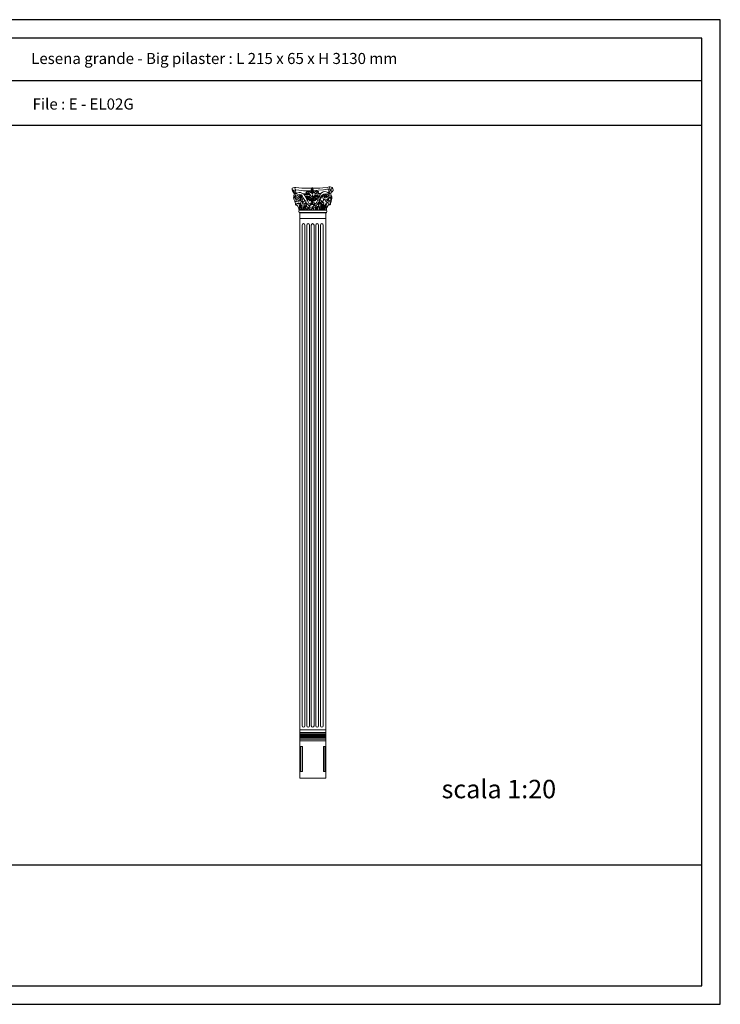
# Model space of a CAD drawing. Units: millimetres. Extents: x 0.015 to 0.405, y 0.015 to 0.282.
# Drawn here: x 0.215 to 0.405, y 0.015 to 0.282 of the extents above; entities that cross this region are included whole.
import ezdxf

# ---------------------------------------------------------------- set-up
doc = ezdxf.new("R2010")
doc.units = ezdxf.units.MM
for name, color, linetype in [('Profilo', 1, 'Continuous'), ('Table', 3, 'Continuous'), ('Text', 4, 'Continuous')]:
    doc.layers.add(name, color=color, linetype=linetype)
doc.styles.add('Arial', font='ARIAL.TTF')
doc.styles.add('ROMANS', font='romans')

msp = doc.modelspace()

# ---------------------------------------------------------------- linework, layer by layer
at = {"layer": 'Profilo', "linetype": 'Continuous', "lineweight": 0}
for p, q in [((0.29074, 0.23038), (0.29812, 0.23038)), ((0.29081, 0.22969), (0.29814, 0.22969)), ((0.29098, 0.07629), (0.29098, 0.22959)), ((0.29098, 0.22959), (0.29798, 0.22959)), ((0.29098, 0.22807), (0.29798, 0.22807)), ((0.29798, 0.22959), (0.29798, 0.07629)), ((0.29157, 0.22632), (0.29157, 0.09055)), ((0.29233, 0.22632), (0.29233, 0.09055)), ((0.2928, 0.22632), (0.2928, 0.09055)), ((0.29355, 0.22632), (0.29355, 0.09055)), ((0.29404, 0.22632), (0.29404, 0.09055)), ((0.2948, 0.22632), (0.2948, 0.09055)), ((0.29528, 0.22632), (0.29528, 0.09055)), ((0.29604, 0.22632), (0.29604, 0.09055)), ((0.29651, 0.22632), (0.29651, 0.09055)), ((0.29727, 0.22632), (0.29727, 0.09055)), ((0.29098, 0.08944), (0.29798, 0.08944)), ((0.29098, 0.08872), (0.29798, 0.08872)), ((0.29098, 0.08851), (0.29798, 0.08851)), ((0.29098, 0.08819), (0.29798, 0.08819)), ((0.29098, 0.08723), (0.29798, 0.08723)), ((0.29098, 0.08688), (0.29798, 0.08688)), ((0.29098, 0.08643), (0.29798, 0.08643)), ((0.29099, 0.08809), (0.29179, 0.08732)), ((0.29179, 0.08809), (0.29099, 0.08732)), ((0.2922, 0.0881), (0.293, 0.08733)), ((0.293, 0.0881), (0.2922, 0.08733)), ((0.29345, 0.0881), (0.29425, 0.08733)), ((0.29425, 0.0881), (0.29345, 0.08733)), ((0.29467, 0.0881), (0.29546, 0.08733)), ((0.29546, 0.0881), (0.29467, 0.08733)), ((0.2959, 0.0881), (0.2967, 0.08733)), ((0.2967, 0.0881), (0.2959, 0.08733)), ((0.29715, 0.0881), (0.29795, 0.08733)), ((0.29795, 0.0881), (0.29715, 0.08733)), ((0.29102, 0.08495), (0.29162, 0.08495)), ((0.29125, 0.08495), (0.29125, 0.07815)), ((0.29162, 0.08495), (0.29162, 0.07815)), ((0.29739, 0.08495), (0.29798, 0.08495)), ((0.29739, 0.08495), (0.29739, 0.07815)), ((0.29773, 0.08495), (0.29773, 0.07815)), ((0.29102, 0.07815), (0.29162, 0.07815)), ((0.29739, 0.07815), (0.29798, 0.07815)), ((0.29798, 0.07629), (0.29098, 0.07629))]:
    msp.add_line(p, q, dxfattribs=at)
at = {"layer": 'Profilo', "linetype": 'Continuous', "lineweight": 0, "flags": 128}
for points in [[(0.29098, 0.22959), (0.29077, 0.22971), (0.29065, 0.22992), (0.29063, 0.23018), (0.29072, 0.23038), (0.2906, 0.23096), (0.29042, 0.23145), (0.29015, 0.23168), (0.28992, 0.23168), (0.2898, 0.23189), (0.28976, 0.2322), (0.28965, 0.23241), (0.28957, 0.23265), (0.28954, 0.2328), (0.28938, 0.23314), (0.28926, 0.23368), (0.28927, 0.23404), (0.28932, 0.23442), (0.2894, 0.23458), (0.28954, 0.23467), (0.2895, 0.23477), (0.28933, 0.23492), (0.28928, 0.23506), (0.28914, 0.23516), (0.28899, 0.23548), (0.28889, 0.23585), (0.28883, 0.23611), (0.28889, 0.23631), (0.28912, 0.23641), (0.28949, 0.2365), (0.28988, 0.23647), (0.29148, 0.23635), (0.29276, 0.2363), (0.29417, 0.2363), (0.29422, 0.23635), (0.29431, 0.23638), (0.29441, 0.23636), (0.29448, 0.2363), (0.29473, 0.2363), (0.29638, 0.23634), (0.2972, 0.23638), (0.29832, 0.23654), (0.29891, 0.23664), (0.2992, 0.23666), (0.29948, 0.23661), (0.29973, 0.23649), (0.2998, 0.23641), (0.2999, 0.2361), (0.29997, 0.23585), (0.29996, 0.23568), (0.29993, 0.23555), (0.29977, 0.23537), (0.29947, 0.23511), (0.29935, 0.23496), (0.29933, 0.23485), (0.29934, 0.2346), (0.29951, 0.2342), (0.29958, 0.23396), (0.29965, 0.23368), (0.29963, 0.23348), (0.29957, 0.23321), (0.29945, 0.2328), (0.2994, 0.23258), (0.2993, 0.23243), (0.29927, 0.23232), (0.2993, 0.23214), (0.29927, 0.232), (0.29918, 0.23189), (0.29906, 0.23183), (0.29889, 0.23183), (0.29869, 0.23177), (0.29849, 0.23155), (0.29824, 0.23103), (0.29818, 0.2307), (0.29814, 0.23049), (0.29814, 0.2304), (0.29819, 0.23031), (0.29826, 0.23009), (0.29825, 0.22992), (0.29818, 0.22973), (0.29814, 0.22967), (0.29798, 0.22959)], [(0.28957, 0.23481), (0.28955, 0.23507), (0.28949, 0.23532), (0.28936, 0.2355), (0.28928, 0.23566), (0.28913, 0.23578), (0.28889, 0.23595)], [(0.28925, 0.23512), (0.28924, 0.23569), (0.28978, 0.23584), (0.29066, 0.23574), (0.29197, 0.23563), (0.29317, 0.23556), (0.29396, 0.23557)], [(0.28982, 0.23489), (0.28982, 0.23525), (0.28975, 0.23558), (0.28976, 0.23582), (0.28967, 0.2361), (0.28961, 0.2363), (0.28962, 0.23647)], [(0.2925, 0.23401), (0.2923, 0.23433), (0.29213, 0.23458), (0.29186, 0.23481), (0.29152, 0.23498), (0.29111, 0.23511), (0.29074, 0.23514), (0.29039, 0.23509), (0.29012, 0.23495), (0.28988, 0.23468), (0.28975, 0.23433), (0.28977, 0.23383), (0.29003, 0.23334), (0.29019, 0.23326), (0.29062, 0.23308), (0.29106, 0.23308), (0.29127, 0.23321), (0.29146, 0.23358), (0.29143, 0.23399), (0.29129, 0.23427), (0.29108, 0.23437), (0.29083, 0.23437), (0.29065, 0.23424), (0.29057, 0.23406), (0.29063, 0.23381), (0.29078, 0.23369), (0.29095, 0.23374), (0.29101, 0.23388), (0.29094, 0.23403), (0.29083, 0.23412), (0.29072, 0.23411)], [(0.2938, 0.23187), (0.29376, 0.23199), (0.29376, 0.23215), (0.29383, 0.23223), (0.29399, 0.23225), (0.2941, 0.2322), (0.29415, 0.23213), (0.29417, 0.23221), (0.29414, 0.23259), (0.29405, 0.23297), (0.29395, 0.23314), (0.29386, 0.23301), (0.29373, 0.23289), (0.29361, 0.23289), (0.29354, 0.23296), (0.29348, 0.23311), (0.29342, 0.23316), (0.29322, 0.23319), (0.29303, 0.23324), (0.29293, 0.23326), (0.29299, 0.2334), (0.29323, 0.23353), (0.29352, 0.23365), (0.29358, 0.23369), (0.29342, 0.23376), (0.2932, 0.23372), (0.29302, 0.2336), (0.29278, 0.2336), (0.29269, 0.2337), (0.29255, 0.23378), (0.29248, 0.23392), (0.29265, 0.23407), (0.29278, 0.23414), (0.29288, 0.23423), (0.29304, 0.23428), (0.29358, 0.23402), (0.29356, 0.23411), (0.29363, 0.23427), (0.29383, 0.23428), (0.29388, 0.2343), (0.29365, 0.23461), (0.29355, 0.23482), (0.29328, 0.23503), (0.29301, 0.23507), (0.29281, 0.23498), (0.29262, 0.23498), (0.29261, 0.23511), (0.29274, 0.23526), (0.2929, 0.23538), (0.29312, 0.23537), (0.29332, 0.23533), (0.29334, 0.2354), (0.29352, 0.23538), (0.29365, 0.23527), (0.29373, 0.23511), (0.29374, 0.23501), (0.29383, 0.23514), (0.29391, 0.2352), (0.29395, 0.23521), (0.29389, 0.23534), (0.2939, 0.2355), (0.29398, 0.23553), (0.29402, 0.23566), (0.29403, 0.23584), (0.29408, 0.23597), (0.29414, 0.23601), (0.29415, 0.23612), (0.29417, 0.23627)], [(0.29434, 0.23463), (0.29427, 0.23476), (0.29419, 0.23478), (0.29416, 0.2349), (0.29415, 0.23506), (0.2941, 0.23516), (0.29406, 0.23525), (0.29407, 0.23539), (0.29412, 0.23555), (0.29417, 0.23557), (0.29418, 0.23546), (0.29417, 0.23532), (0.29418, 0.23517), (0.29427, 0.23515), (0.29427, 0.23508), (0.29429, 0.23499), (0.29432, 0.23507), (0.29443, 0.23517), (0.29452, 0.23521), (0.29456, 0.23517), (0.29456, 0.2351), (0.29449, 0.23488), (0.29449, 0.2348), (0.29439, 0.23469)], [(0.29413, 0.23582), (0.29411, 0.2359), (0.29419, 0.23597), (0.29421, 0.23591), (0.29418, 0.23581)], [(0.2943, 0.23565), (0.29424, 0.23575), (0.29428, 0.23591), (0.2943, 0.23594), (0.29431, 0.23579), (0.29432, 0.23571)], [(0.29431, 0.23612), (0.29426, 0.2362), (0.29428, 0.23632), (0.29433, 0.23629), (0.29433, 0.23621)], [(0.29438, 0.23617), (0.29437, 0.23632), (0.29441, 0.23632), (0.29444, 0.23626), (0.29445, 0.23617)], [(0.29437, 0.23592), (0.29445, 0.23593), (0.2945, 0.23588), (0.29452, 0.23578), (0.29449, 0.23568), (0.29444, 0.23565), (0.29439, 0.23574), (0.29439, 0.23583)], [(0.29449, 0.23627), (0.29451, 0.23614), (0.29451, 0.23599), (0.29454, 0.23588), (0.29459, 0.23574), (0.29459, 0.23562), (0.29468, 0.23553), (0.29472, 0.23534), (0.29471, 0.23523), (0.29485, 0.23512), (0.29493, 0.235), (0.29495, 0.23514), (0.29498, 0.23531), (0.29507, 0.23541), (0.29525, 0.23546), (0.29534, 0.2354), (0.29548, 0.23546), (0.29568, 0.23547), (0.29588, 0.23543), (0.29599, 0.23533), (0.29603, 0.23521), (0.29603, 0.23512), (0.29592, 0.23516), (0.29583, 0.23521), (0.29566, 0.23522), (0.29552, 0.23516), (0.29536, 0.23508), (0.29526, 0.23495), (0.29514, 0.23479), (0.29513, 0.23469), (0.29505, 0.23454), (0.29498, 0.23438), (0.29514, 0.23433), (0.29518, 0.23426), (0.29514, 0.23415), (0.29524, 0.2342), (0.29536, 0.23432), (0.29555, 0.23438), (0.29581, 0.23439), (0.29587, 0.23434), (0.29586, 0.23422), (0.296, 0.23413), (0.29609, 0.23414), (0.29624, 0.234), (0.29623, 0.23389), (0.2961, 0.23388), (0.29597, 0.23395), (0.29589, 0.23388), (0.29583, 0.23376), (0.29573, 0.23364), (0.29555, 0.23364), (0.29538, 0.23364), (0.29537, 0.23361), (0.29558, 0.23343), (0.29557, 0.23323), (0.29541, 0.23313), (0.29526, 0.23313), (0.29516, 0.23312), (0.29515, 0.23298), (0.29504, 0.23289), (0.29494, 0.23291), (0.29482, 0.23298), (0.29472, 0.23306), (0.2946, 0.23295), (0.29457, 0.23265), (0.29454, 0.23224), (0.29464, 0.23229), (0.29481, 0.2323), (0.29489, 0.23222), (0.29494, 0.23211), (0.29491, 0.23188)], [(0.29452, 0.23528), (0.29449, 0.23537), (0.29449, 0.23548), (0.29451, 0.23557), (0.29455, 0.23558), (0.29459, 0.2355), (0.29458, 0.23538), (0.2946, 0.23526), (0.29459, 0.23524)], [(0.29467, 0.23563), (0.29593, 0.23573), (0.29734, 0.23589), (0.29828, 0.236), (0.29884, 0.23607), (0.29936, 0.236), (0.29954, 0.23525)], [(0.29519, 0.2348), (0.29668, 0.23497)], [(0.29615, 0.2341), (0.29641, 0.23455), (0.29658, 0.23477), (0.29684, 0.23503), (0.29704, 0.23517), (0.29729, 0.23529), (0.29773, 0.23537), (0.29806, 0.23536), (0.29838, 0.23525), (0.29855, 0.23514), (0.29871, 0.23496), (0.29886, 0.23467), (0.2989, 0.23447), (0.29889, 0.23416), (0.29882, 0.23384), (0.29864, 0.23353), (0.29846, 0.23335), (0.29818, 0.23319), (0.29806, 0.23317)], [(0.29867, 0.23508), (0.29877, 0.23515), (0.29881, 0.23532), (0.29881, 0.23548), (0.29881, 0.2356), (0.29881, 0.23573), (0.29882, 0.23586), (0.29882, 0.23595), (0.29881, 0.23606), (0.29907, 0.2366)], [(0.29891, 0.23475), (0.29911, 0.23491), (0.29912, 0.23505), (0.29903, 0.23521), (0.29917, 0.23559), (0.29936, 0.2358), (0.29936, 0.23593), (0.29953, 0.23611), (0.29978, 0.23628)], [(0.2897, 0.23436), (0.28966, 0.2342), (0.28954, 0.23415), (0.28948, 0.23398), (0.28951, 0.23366), (0.28964, 0.23357), (0.28981, 0.23335), (0.28992, 0.23309), (0.28983, 0.23288), (0.28976, 0.23274), (0.28981, 0.23262), (0.29007, 0.23275), (0.29044, 0.23282), (0.29067, 0.23277)], [(0.28997, 0.23198), (0.29018, 0.2322), (0.29036, 0.23221), (0.29042, 0.23229), (0.29058, 0.23238), (0.29079, 0.23229), (0.29091, 0.23205), (0.29088, 0.23162), (0.29087, 0.23099), (0.29088, 0.23047)], [(0.29084, 0.23427), (0.29107, 0.23416), (0.29118, 0.23398), (0.29121, 0.23368), (0.29114, 0.23348), (0.29095, 0.23336), (0.29066, 0.23339), (0.29029, 0.2336), (0.29014, 0.23387), (0.29017, 0.23426), (0.2904, 0.2345), (0.29076, 0.23461), (0.29127, 0.23451), (0.29153, 0.23422), (0.29179, 0.23375), (0.2921, 0.23326), (0.29231, 0.23293)], [(0.29096, 0.23278), (0.29089, 0.23291), (0.29117, 0.23305), (0.29099, 0.2328)], [(0.29095, 0.23216), (0.29121, 0.23238)], [(0.29137, 0.23157), (0.29137, 0.23142), (0.29145, 0.2313), (0.29153, 0.23134), (0.29153, 0.23152), (0.29144, 0.23163), (0.29128, 0.23175), (0.29116, 0.23191), (0.29116, 0.23205), (0.29121, 0.23214), (0.29121, 0.23225), (0.29121, 0.23238), (0.2913, 0.23251), (0.29138, 0.23266), (0.29145, 0.23281), (0.29159, 0.23282), (0.29169, 0.23272), (0.29168, 0.2325), (0.29166, 0.23229), (0.29177, 0.23213), (0.2918, 0.23229), (0.29184, 0.23252), (0.29191, 0.23268), (0.29199, 0.23274), (0.29204, 0.23268), (0.29208, 0.2328), (0.29221, 0.23286), (0.29233, 0.23288), (0.29247, 0.23288), (0.29255, 0.23276), (0.29255, 0.23259), (0.29253, 0.23248), (0.2926, 0.23245), (0.29264, 0.23239), (0.29265, 0.23227), (0.29255, 0.2321), (0.29239, 0.23195), (0.29255, 0.23202), (0.29269, 0.23201), (0.29273, 0.23192), (0.2927, 0.23174), (0.29264, 0.23169), (0.29273, 0.23164), (0.29273, 0.23151), (0.2926, 0.23135), (0.29237, 0.2311), (0.29229, 0.23095), (0.29241, 0.23099), (0.29253, 0.23111), (0.29264, 0.23121), (0.29283, 0.23127), (0.29296, 0.23125), (0.29299, 0.23117), (0.29313, 0.23106), (0.29312, 0.23091), (0.29306, 0.23064), (0.29306, 0.23045), (0.29313, 0.23049), (0.29322, 0.23063), (0.29318, 0.23074), (0.29324, 0.23086), (0.29335, 0.23086), (0.29341, 0.23092), (0.2934, 0.23104), (0.29334, 0.23115), (0.29345, 0.23122), (0.29351, 0.2312), (0.29362, 0.23118), (0.29368, 0.23124), (0.29361, 0.23134), (0.29357, 0.23146), (0.29361, 0.23161), (0.29369, 0.2317), (0.29383, 0.23171), (0.29391, 0.23163), (0.29395, 0.23159), (0.29388, 0.23171), (0.29388, 0.2318), (0.29399, 0.23192), (0.29406, 0.23191), (0.29424, 0.23187), (0.29438, 0.23187), (0.29453, 0.2319), (0.29469, 0.23189), (0.29478, 0.2318), (0.29473, 0.23164), (0.29477, 0.23161), (0.29491, 0.23167), (0.29502, 0.23162), (0.29509, 0.23152), (0.2951, 0.23145), (0.29505, 0.23136), (0.29497, 0.23132), (0.29506, 0.2313), (0.29513, 0.23121), (0.29531, 0.23127), (0.29541, 0.23126), (0.29546, 0.2312), (0.29555, 0.23127), (0.29562, 0.23133), (0.29578, 0.23134), (0.29593, 0.23127), (0.29596, 0.2313), (0.29611, 0.23129), (0.29621, 0.23119), (0.29626, 0.23113), (0.29632, 0.23104), (0.29637, 0.23105), (0.29639, 0.23111), (0.29633, 0.23125), (0.2962, 0.23138), (0.29606, 0.23148), (0.29601, 0.23155), (0.29601, 0.23163), (0.29604, 0.23168), (0.29611, 0.23169), (0.29608, 0.23176), (0.29602, 0.23183), (0.29602, 0.23196), (0.2961, 0.23206), (0.29619, 0.23207), (0.29628, 0.23205), (0.29637, 0.232), (0.29641, 0.23195), (0.29648, 0.23189), (0.29653, 0.23196), (0.29647, 0.23207), (0.2964, 0.23216), (0.29627, 0.23225), (0.29621, 0.23233), (0.29618, 0.23245), (0.29621, 0.23252), (0.29623, 0.23257), (0.29628, 0.23263), (0.29626, 0.23281), (0.29626, 0.23301), (0.2963, 0.23311), (0.29639, 0.23316), (0.29653, 0.23312), (0.29665, 0.233), (0.29674, 0.23291), (0.29677, 0.23283), (0.29688, 0.23288), (0.29695, 0.23274), (0.29703, 0.23264), (0.29711, 0.23253), (0.2971, 0.23246), (0.29714, 0.23246), (0.29716, 0.23254), (0.29718, 0.23277), (0.29723, 0.2329), (0.29731, 0.23296), (0.29736, 0.23296), (0.29739, 0.2331), (0.29739, 0.2332), (0.29753, 0.23329), (0.29763, 0.23326), (0.29771, 0.23318), (0.29781, 0.23313), (0.29782, 0.23299), (0.29785, 0.23297), (0.29789, 0.23307), (0.29799, 0.23316), (0.29827, 0.23308), (0.29849, 0.2329), (0.29867, 0.23268), (0.29882, 0.23262), (0.29894, 0.2326), (0.29907, 0.23261), (0.29917, 0.23273), (0.29909, 0.23287), (0.29894, 0.23296), (0.29882, 0.23303), (0.29868, 0.23306), (0.29836, 0.23306), (0.29832, 0.23307)], [(0.29151, 0.23288), (0.29163, 0.23316), (0.29171, 0.23347), (0.29171, 0.23375), (0.29166, 0.23393)], [(0.29192, 0.23043), (0.29196, 0.23104), (0.29204, 0.23154), (0.29216, 0.23184), (0.29216, 0.23201), (0.29231, 0.23215), (0.29248, 0.23231)], [(0.29198, 0.23474), (0.2925, 0.23474), (0.2931, 0.23474), (0.29355, 0.23476)], [(0.29221, 0.23456), (0.29281, 0.23458), (0.29362, 0.2346)], [(0.29265, 0.23241), (0.29276, 0.23225), (0.293, 0.23196), (0.29339, 0.23165), (0.29356, 0.23153)], [(0.29374, 0.23194), (0.29341, 0.23219), (0.2932, 0.23252), (0.293, 0.23296), (0.29284, 0.23322), (0.29274, 0.23354)], [(0.29343, 0.2339), (0.29329, 0.23395), (0.29311, 0.23394), (0.29302, 0.2339), (0.29292, 0.2338), (0.29284, 0.23381), (0.29275, 0.23396), (0.29286, 0.23404), (0.29292, 0.23408), (0.29309, 0.23405), (0.29325, 0.23402)], [(0.29399, 0.23329), (0.29387, 0.23331), (0.29374, 0.23321), (0.29367, 0.23312), (0.2936, 0.23313), (0.29358, 0.23321), (0.29347, 0.23329), (0.29335, 0.23333), (0.2932, 0.23333), (0.29312, 0.23334), (0.29325, 0.23343), (0.2934, 0.2335), (0.29362, 0.23359), (0.29369, 0.23364)], [(0.29427, 0.23281), (0.29411, 0.23331), (0.29396, 0.23362), (0.29376, 0.23383), (0.29357, 0.23395)], [(0.29424, 0.233), (0.29424, 0.23347), (0.2942, 0.23389), (0.29407, 0.23411), (0.29393, 0.23424)], [(0.29435, 0.23384), (0.29434, 0.23445)], [(0.29439, 0.23207), (0.29438, 0.23255), (0.29443, 0.23302), (0.29457, 0.23334), (0.29483, 0.23372), (0.29505, 0.23395), (0.2953, 0.23409)], [(0.29574, 0.23424), (0.29569, 0.2343), (0.29559, 0.23432), (0.29549, 0.23428), (0.29541, 0.23422), (0.29533, 0.23417), (0.29524, 0.23412), (0.29514, 0.23406), (0.29506, 0.23406), (0.29501, 0.23411), (0.29499, 0.23419), (0.29496, 0.23425), (0.2949, 0.23428), (0.29478, 0.23422), (0.29471, 0.23412), (0.29459, 0.23391), (0.29448, 0.23365), (0.29444, 0.23342), (0.29443, 0.23322)], [(0.29451, 0.23303), (0.29467, 0.2333), (0.2948, 0.23349), (0.29496, 0.23371), (0.29516, 0.2339), (0.29541, 0.23401), (0.29583, 0.23416)], [(0.29499, 0.23361), (0.29516, 0.2336), (0.29533, 0.23351), (0.29536, 0.23342), (0.29528, 0.23332), (0.29519, 0.23331), (0.29508, 0.23329), (0.29507, 0.23318), (0.29503, 0.2331), (0.29497, 0.23309), (0.2948, 0.23314), (0.29471, 0.23326)], [(0.29493, 0.23188), (0.29511, 0.23198), (0.29535, 0.23225), (0.29553, 0.23254), (0.29571, 0.23288), (0.29586, 0.23315), (0.29594, 0.23345), (0.29602, 0.2338), (0.29605, 0.23387)], [(0.29512, 0.23153), (0.29537, 0.23165), (0.2956, 0.23186), (0.29586, 0.23216), (0.29598, 0.23239), (0.29624, 0.23275)], [(0.29517, 0.23469), (0.29653, 0.23478)], [(0.29538, 0.23394), (0.29555, 0.23394), (0.29569, 0.23394), (0.29579, 0.23403), (0.29593, 0.23408)], [(0.29609, 0.23284), (0.29627, 0.2333), (0.29654, 0.23383), (0.29686, 0.23424), (0.29711, 0.2345), (0.29728, 0.2346)], [(0.29682, 0.23048), (0.2968, 0.23142), (0.29669, 0.23217), (0.29647, 0.23256), (0.29636, 0.23262)], [(0.29646, 0.23318), (0.29664, 0.23357), (0.29688, 0.23393), (0.2971, 0.23411)], [(0.29701, 0.23053), (0.29708, 0.2313), (0.297, 0.23201), (0.2968, 0.2327)], [(0.2974, 0.23326), (0.29724, 0.23351), (0.29716, 0.23385), (0.29717, 0.23419), (0.29728, 0.23448), (0.29749, 0.23469), (0.29777, 0.23475), (0.29806, 0.23469), (0.29821, 0.23455), (0.29829, 0.23437), (0.29833, 0.23412), (0.29824, 0.23394), (0.2981, 0.23376), (0.29796, 0.23369), (0.29776, 0.2337), (0.29761, 0.23378), (0.2975, 0.23395), (0.29747, 0.23417), (0.29753, 0.23439), (0.29768, 0.23454), (0.29788, 0.23455), (0.29791, 0.23444), (0.29775, 0.23438), (0.29766, 0.23436), (0.2976, 0.23416), (0.29765, 0.23403), (0.29777, 0.23402), (0.29793, 0.23404), (0.29804, 0.2342), (0.29806, 0.23441), (0.29797, 0.2346), (0.29782, 0.23468), (0.29768, 0.23468)], [(0.29732, 0.23215), (0.29745, 0.23225), (0.29742, 0.2324), (0.29732, 0.23247)], [(0.29782, 0.23044), (0.29781, 0.23081), (0.29788, 0.23138), (0.29788, 0.23163), (0.29789, 0.23194), (0.29799, 0.23218), (0.29809, 0.23235)], [(0.29794, 0.23284), (0.29816, 0.23257), (0.29846, 0.23246), (0.29879, 0.23229), (0.29883, 0.23208), (0.29896, 0.23185)], [(0.29814, 0.23474), (0.2984, 0.23472), (0.29853, 0.23459), (0.29859, 0.23439), (0.2986, 0.2342), (0.29852, 0.23403), (0.29837, 0.23391), (0.29824, 0.23387)], [(0.29873, 0.23311), (0.29873, 0.2333), (0.29885, 0.23361), (0.29899, 0.23376), (0.2991, 0.2338), (0.29911, 0.23367), (0.29909, 0.2335)], [(0.29922, 0.23287), (0.29933, 0.23321), (0.29933, 0.23345)], [(0.29928, 0.23244), (0.29922, 0.23265)], [(0.29925, 0.23349), (0.29935, 0.23444)], [(0.29947, 0.23295), (0.29938, 0.23363), (0.29942, 0.23423)], [(0.29947, 0.23353), (0.2995, 0.23399)], [(0.29057, 0.23194), (0.29042, 0.23218)], [(0.29113, 0.2304), (0.291, 0.23061)], [(0.29128, 0.23049), (0.29116, 0.23102), (0.29112, 0.23144), (0.29112, 0.23179)], [(0.29144, 0.23043), (0.29137, 0.23115)], [(0.29167, 0.2304), (0.29158, 0.23112)], [(0.29173, 0.23186), (0.29175, 0.23209)], [(0.29217, 0.23049), (0.29214, 0.23097), (0.2922, 0.23128), (0.29231, 0.23146), (0.29241, 0.23166)], [(0.29253, 0.23041), (0.29246, 0.23063), (0.29246, 0.23077), (0.29249, 0.23098)], [(0.29278, 0.23053), (0.29278, 0.23069), (0.29285, 0.23087)], [(0.29363, 0.23039), (0.29361, 0.23057), (0.29351, 0.23078), (0.29347, 0.23081)], [(0.29381, 0.23089), (0.29373, 0.23103), (0.29365, 0.23115)], [(0.29393, 0.23042), (0.29397, 0.23073)], [(0.29414, 0.2304), (0.29419, 0.23066), (0.29422, 0.23096), (0.29426, 0.23122), (0.29425, 0.23137)], [(0.29461, 0.23039), (0.2945, 0.2307), (0.29443, 0.23097), (0.29442, 0.23123), (0.29442, 0.23138)], [(0.29477, 0.23045), (0.29465, 0.23084), (0.29455, 0.23122), (0.29453, 0.23143)], [(0.29465, 0.23138), (0.29467, 0.23151), (0.29473, 0.23158)], [(0.29489, 0.231), (0.29498, 0.23112), (0.29509, 0.2312)], [(0.29512, 0.23043), (0.29509, 0.23063), (0.29514, 0.23083), (0.29527, 0.23094), (0.29535, 0.23096), (0.29527, 0.23079), (0.29531, 0.2306), (0.29544, 0.23046)], [(0.29542, 0.23119), (0.29549, 0.2311), (0.29554, 0.23104), (0.29551, 0.23092), (0.2955, 0.23077), (0.2955, 0.2306), (0.29556, 0.23052), (0.29568, 0.2305), (0.29577, 0.23055), (0.29579, 0.23063), (0.29575, 0.23074), (0.29574, 0.23084), (0.29576, 0.23093), (0.29571, 0.23099), (0.29551, 0.23117)], [(0.29621, 0.23044), (0.29621, 0.23077), (0.29617, 0.23098), (0.29608, 0.23109), (0.29599, 0.2312)], [(0.2964, 0.23049), (0.29634, 0.23084), (0.29628, 0.23101), (0.29614, 0.23117)], [(0.2966, 0.23051), (0.29666, 0.23119), (0.29659, 0.23151), (0.29647, 0.23172)], [(0.29713, 0.23049), (0.2972, 0.2308), (0.29731, 0.23119), (0.29734, 0.23156), (0.29729, 0.2315), (0.29723, 0.23148), (0.29716, 0.23153), (0.2971, 0.23162), (0.29714, 0.23174), (0.29719, 0.23184), (0.29729, 0.2319), (0.2974, 0.23194), (0.29743, 0.23203)], [(0.29729, 0.23178), (0.29724, 0.23172), (0.29724, 0.23163), (0.29726, 0.23156)], [(0.29731, 0.23049), (0.29741, 0.23094), (0.29749, 0.23145), (0.29748, 0.23176), (0.29744, 0.23187), (0.29754, 0.23198)], [(0.29743, 0.23046), (0.29755, 0.23081), (0.29764, 0.23111), (0.29772, 0.23136), (0.29772, 0.2316), (0.29772, 0.23169)], [(0.29752, 0.23048), (0.29758, 0.23081), (0.29772, 0.23118)], [(0.29809, 0.23134), (0.29807, 0.23168), (0.2982, 0.23193), (0.29827, 0.23214), (0.29835, 0.23227)], [(0.29813, 0.23067), (0.29809, 0.23099), (0.29807, 0.23121)]]:
    msp.add_lwpolyline(points, dxfattribs=at)
at = {"layer": 'Profilo', "linetype": 'Continuous', "lineweight": 0}
for points in [[(0.29098, 0.08723), (0.29098, 0.08819)], [(0.2919, 0.08722), (0.2919, 0.08818)], [(0.29209, 0.08819), (0.29209, 0.08723)], [(0.2931, 0.08723), (0.2931, 0.08819)], [(0.29334, 0.08819), (0.29334, 0.08723)], [(0.29435, 0.08723), (0.29435, 0.08819)], [(0.29456, 0.08819), (0.29456, 0.08723)], [(0.29557, 0.08723), (0.29557, 0.08819)], [(0.29579, 0.08819), (0.29579, 0.08723)], [(0.2968, 0.08723), (0.2968, 0.08819)], [(0.29704, 0.08819), (0.29704, 0.08723)]]:
    msp.add_lwpolyline(points, dxfattribs=at)
for points in [[(0.29099, 0.08732), (0.29179, 0.08732), (0.29179, 0.08809), (0.29099, 0.08809)], [(0.2922, 0.08733), (0.293, 0.08733), (0.293, 0.0881), (0.2922, 0.0881)], [(0.29345, 0.08733), (0.29425, 0.08733), (0.29425, 0.0881), (0.29345, 0.0881)], [(0.29467, 0.08733), (0.29546, 0.08733), (0.29546, 0.0881), (0.29467, 0.0881)], [(0.2959, 0.08733), (0.2967, 0.08733), (0.2967, 0.0881), (0.2959, 0.0881)], [(0.29715, 0.08733), (0.29795, 0.08733), (0.29795, 0.0881), (0.29715, 0.0881)]]:
    msp.add_lwpolyline(points, close=True, dxfattribs=at)
for centre, start, end in [((0.29195, 0.22632), 0, 180), ((0.29318, 0.22632), 0, 180), ((0.29442, 0.22632), 0, 180), ((0.29566, 0.22632), 0, 180), ((0.29689, 0.22632), 0, 180), ((0.29195, 0.09055), 180, 0), ((0.29318, 0.09055), 180, 0), ((0.29442, 0.09055), 180, 0), ((0.29566, 0.09055), 180, 0), ((0.29689, 0.09055), 180, 0)]:
    msp.add_arc(centre, 0.000379, start, end, dxfattribs=at)
at = {"layer": 'Table', "color": 2}
for p, q in [((0.405, 0.282), (0.015, 0.282)), ((0.405, 0.015), (0.405, 0.282)), ((0.015, 0.015), (0.405, 0.015))]:
    msp.add_line(p, q, dxfattribs=at)
at = {"layer": 'Table'}
for p, q in [((0.4, 0.277), (0.02, 0.277)), ((0.4, 0.02), (0.4, 0.277)), ((0.4, 0.26545), (0.02, 0.26545)), ((0.4, 0.2533), (0.02, 0.2533)), ((0.02, 0.05281), (0.4, 0.05281)), ((0.02, 0.02), (0.4, 0.02))]:
    msp.add_line(p, q, dxfattribs=at)

# ---------------------------------------------------------------- texts
at = {"layer": 'Text'}
for s, height, style, p in [('Lesena grande - Big pilaster : L 215 x 65 x H 3130 mm', 0.003, 'ROMANS', (0.21806, 0.26998)), ('File : E - EL02G', 0.003, 'ROMANS', (0.21845, 0.25763)), ('scala 1:20', 0.005, 'Arial', (0.32939, 0.07087))]:
    msp.add_text(s, height=height, dxfattribs=dict(at, style=style)).set_placement(p)

doc.saveas('drawing.dxf')
